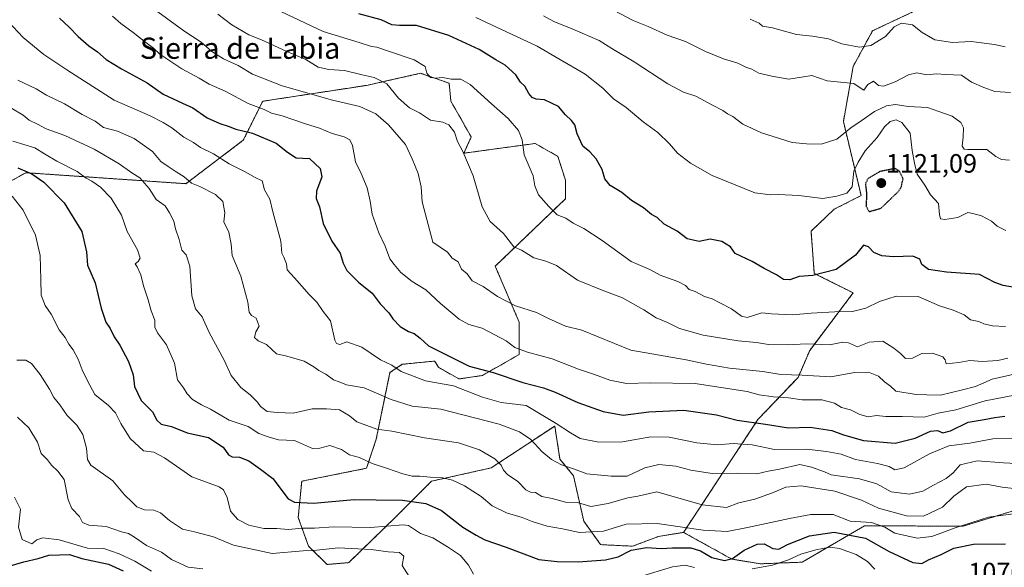
# Model space of a CAD drawing. Units: metres. Extents: x 627529 to 630974, y 4750436 to 4752814.
# Drawn here: x 629337 to 629710, y 4750626 to 4750833 of the extents above; entities that cross this region are included whole.
import ezdxf
from ezdxf.enums import TextEntityAlignment as Align

# ---------------------------------------------------------------- set-up
doc = ezdxf.new("R2010")
doc.units = ezdxf.units.M
doc.header["$MEASUREMENT"] = 0
doc.linetypes.add('TRAZOS', pattern=[0.75, 0.5, -0.25])
doc.linetypes.add('TRAZOS2', pattern=[0.375, 0.25, -0.125])
for name, color, linetype, lineweight in [('Arbolado forestal', 92, 'TRAZOS', 0), ('Arbolado forestal CxS', 92, 'Continuous', 0), ('Carátula', 7, 'Continuous', 5), ('Curva de nivel maestra', 36, 'Continuous', 30), ('Curva de nivel maestra depresión', 36, 'TRAZOS2', 30), ('Curva de nivel normal', 36, 'Continuous', 0), ('Matorral', 135, 'Continuous', 0), ('Matorral CxS', 135, 'Continuous', 0), ('Punto de cota en terreno', 7, 'Continuous', 0), ('Rótulo de punto de cota en terreno', 19, 'Continuous', 0), ('Texto cartográfico', 19, 'Continuous', 0)]:
    doc.layers.add(name, color=color, linetype=linetype, lineweight=lineweight)
doc.styles.add('Arial', font='txt', dxfattribs={"height": 0.2})

# ---------------------------------------------------------------- blocks, each defined once
blk = doc.blocks.new('*U169')
at = {"layer": 'Curva de nivel normal', "color": 36, "linetype": 'Continuous', "lineweight": 0}
blk.add_polyline3d([(629336.32, 4750682.53, 1060), (629340.66, 4750678.54, 1060), (629343.93, 4750673.05, 1060), (629345.29, 4750668.8, 1060), (629347.7, 4750666.37, 1060), (629349.23, 4750664.33, 1060), (629351.62, 4750662.05, 1060), (629354.02, 4750658.9, 1060), (629355.43, 4750651.29, 1060), (629356.83, 4750648, 1060), (629359.82, 4750644.94, 1060), (629360.94, 4750642.67, 1060), (629363.32, 4750641.7, 1060), (629369.91, 4750641.16, 1060), (629375.6, 4750639.21, 1060), (629378.36, 4750638.49, 1060), (629380.6, 4750637.18, 1060), (629385.13, 4750634.03, 1060), (629390.78, 4750631.55, 1060), (629394.54, 4750628.75, 1060), (629400.92, 4750625.86, 1060), (629406.37, 4750625.14, 1060)], dxfattribs=at)
blk = doc.blocks.new('*U172')
at = {"layer": 'Curva de nivel normal', "color": 36, "linetype": 'Continuous', "lineweight": 0}
blk.add_polyline3d([(629335.14, 4750652.28, 1055), (629337.44, 4750647.75, 1055), (629336.76, 4750641, 1055), (629338.07, 4750636.22, 1055), (629341.68, 4750634.68, 1055), (629343.61, 4750636.16, 1055), (629345.96, 4750636.9, 1055), (629352.03, 4750636.1, 1055), (629362.81, 4750633.03, 1055), (629369.02, 4750632.9, 1055), (629374.72, 4750630.82, 1055), (629380.72, 4750628.1, 1055), (629387.01, 4750624.3, 1055)], dxfattribs=at)
blk = doc.blocks.new('*U191')
at = {"layer": 'Curva de nivel normal', "color": 36, "linetype": 'Continuous', "lineweight": 0}
blk.add_polyline3d([(629332.85, 4750832.06, 1095), (629338.48, 4750826.02, 1095), (629346.22, 4750819.67, 1095), (629355, 4750813.81, 1095), (629372.91, 4750802.3, 1095), (629386.45, 4750796.46, 1095), (629391.41, 4750793.91, 1095), (629394.69, 4750791.9, 1095), (629399.27, 4750788.32, 1095), (629402.87, 4750786.33, 1095), (629405.55, 4750784.45, 1095), (629410.42, 4750782.05, 1095), (629416.37, 4750778.28, 1095), (629422.37, 4750775.21, 1095), (629426.22, 4750773.06, 1095), (629428.84, 4750771.82, 1095), (629429.7, 4750768.48, 1095), (629431.81, 4750764.88, 1095), (629432.87, 4750760.08, 1095), (629435.88, 4750749.09, 1095), (629436.33, 4750744.54, 1095), (629437.1, 4750742.97, 1095), (629438.02, 4750740.52, 1095), (629438.32, 4750738.17, 1095), (629441.05, 4750735.22, 1095), (629446.63, 4750728.95, 1095), (629449.54, 4750725.93, 1095), (629451.97, 4750722.52, 1095), (629454.68, 4750718.96, 1095), (629456.37, 4750711.62, 1095), (629456.94, 4750710.31, 1095), (629458.24, 4750709.94, 1095), (629460.91, 4750710.95, 1095), (629466.57, 4750708.93, 1095), (629473.57, 4750704.18, 1095), (629477.87, 4750702.21, 1095), (629481.42, 4750699.84, 1095), (629490.57, 4750696.29, 1095), (629501.26, 4750694.34, 1095), (629512.23, 4750690.04, 1095), (629519.3, 4750688.01, 1095), (629528.71, 4750686.92, 1095), (629540.09, 4750680.13, 1095), (629545.46, 4750676.66, 1095), (629549.13, 4750674.41, 1095), (629556.22, 4750673.06, 1095), (629565.1, 4750673.21, 1095), (629575.84, 4750675.1, 1095), (629582.76, 4750674.97, 1095), (629593.28, 4750672.81, 1095), (629601.12, 4750672, 1095), (629606.99, 4750672.54, 1095), (629614.12, 4750672, 1095), (629622.65, 4750670.28, 1095), (629634.76, 4750670.46, 1095), (629642.24, 4750669.52, 1095), (629647.9, 4750668.49, 1095), (629653.3, 4750666.57, 1095), (629661.6, 4750665.05, 1095), (629666, 4750663.82, 1095), (629668.2, 4750662.62, 1095), (629671.73, 4750663.42, 1095), (629681.2, 4750668.63, 1095), (629688.54, 4750671.7, 1095), (629696.45, 4750672.69, 1095), (629705.21, 4750674.36, 1095), (629717.82, 4750674.49, 1095)], dxfattribs=at)
blk = doc.blocks.new('*U192')
at = {"layer": 'Curva de nivel normal', "color": 36, "linetype": 'Continuous', "lineweight": 0}
blk.add_polyline3d([(629334.54, 4750786.91, 1080), (629342.93, 4750784.36, 1080), (629346.57, 4750782.04, 1080), (629351.24, 4750779.26, 1080), (629358.91, 4750775.4, 1080), (629362.24, 4750772.86, 1080), (629364.46, 4750771.71, 1080), (629367.66, 4750769.46, 1080), (629371.69, 4750765.24, 1080), (629375.62, 4750758.83, 1080), (629377.85, 4750752.73, 1080), (629381.7, 4750745.82, 1080), (629382.69, 4750742.66, 1080), (629382, 4750741.39, 1080), (629380.79, 4750740.49, 1080), (629381.63, 4750739.35, 1080), (629383.01, 4750736.34, 1080), (629384.03, 4750732.12, 1080), (629385.75, 4750726.83, 1080), (629386.84, 4750722.74, 1080), (629388.31, 4750719.21, 1080), (629388.3, 4750716.6, 1080), (629389.21, 4750714.35, 1080), (629392.66, 4750709.91, 1080), (629395.66, 4750702.95, 1080), (629396.78, 4750696.65, 1080), (629399.05, 4750693.63, 1080), (629400.44, 4750691.33, 1080), (629402.57, 4750689.17, 1080), (629405.91, 4750687.17, 1080), (629409.28, 4750685.5, 1080), (629416.41, 4750681.43, 1080), (629423.5, 4750678.99, 1080), (629427.6, 4750676.29, 1080), (629431.08, 4750675.14, 1080), (629435.01, 4750673.96, 1080), (629441.05, 4750673.71, 1080), (629447.92, 4750670.65, 1080), (629450.64, 4750670.78, 1080), (629454.47, 4750671.82, 1080), (629458.85, 4750670.36, 1080), (629461.9, 4750668.26, 1080), (629465.64, 4750667.24, 1080), (629470.45, 4750665.02, 1080), (629476.29, 4750663.1, 1080), (629482.04, 4750661.06, 1080), (629485.65, 4750660.19, 1080), (629488.5, 4750660.22, 1080), (629492.44, 4750659.79, 1080), (629497.12, 4750659.53, 1080), (629500.79, 4750658.67, 1080), (629505.35, 4750656.56, 1080), (629511.65, 4750652.54, 1080), (629515.84, 4750649.05, 1080), (629521.24, 4750646.4, 1080), (629527.24, 4750644.62, 1080), (629531.02, 4750643.03, 1080), (629536.69, 4750641.35, 1080), (629542.42, 4750640.32, 1080), (629548.92, 4750638.94, 1080), (629557.91, 4750639.41, 1080), (629566.57, 4750642.1, 1080), (629578.24, 4750642.28, 1080), (629595.7, 4750639.85, 1080), (629604.74, 4750639.34, 1080), (629612.36, 4750640.84, 1080), (629628.24, 4750644.23, 1080), (629636.4, 4750645.75, 1080), (629644.8, 4750645.67, 1080), (629651.21, 4750643.17, 1080), (629659.33, 4750642.68, 1080), (629664.3, 4750640.96, 1080), (629668.15, 4750638.7, 1080), (629676.63, 4750636.84, 1080), (629682.1, 4750637.45, 1080), (629690.96, 4750640.69, 1080), (629703.52, 4750644.68, 1080), (629712.92, 4750645.93, 1080)], dxfattribs=at)
blk = doc.blocks.new('*U193')
at = {"layer": 'Curva de nivel normal', "color": 36, "linetype": 'Continuous', "lineweight": 0}
blk.add_polyline3d([(629333.83, 4750799.45, 1085), (629338.48, 4750796.7, 1085), (629340.68, 4750794.73, 1085), (629343.92, 4750793.32, 1085), (629347.11, 4750791.5, 1085), (629354.27, 4750788.98, 1085), (629365.27, 4750783.81, 1085), (629374.72, 4750778.34, 1085), (629379.54, 4750774.89, 1085), (629382.57, 4750772.95, 1085), (629386.17, 4750768.9, 1085), (629388.74, 4750764.84, 1085), (629392.2, 4750762.35, 1085), (629393.85, 4750759.71, 1085), (629395.4, 4750756.61, 1085), (629396.09, 4750753.72, 1085), (629397.41, 4750749.72, 1085), (629398.47, 4750745.67, 1085), (629400.13, 4750743.85, 1085), (629401.44, 4750739.58, 1085), (629402.23, 4750728.44, 1085), (629403.65, 4750723.53, 1085), (629406.18, 4750720.39, 1085), (629408.85, 4750714.5, 1085), (629414.48, 4750704.03, 1085), (629417.18, 4750698.24, 1085), (629420.8, 4750693.74, 1085), (629424.26, 4750690.98, 1085), (629427.12, 4750688.16, 1085), (629428.22, 4750686.57, 1085), (629430.76, 4750684.63, 1085), (629434.56, 4750684.27, 1085), (629440.57, 4750684.09, 1085), (629447.74, 4750685.66, 1085), (629453.23, 4750685.63, 1085), (629458.07, 4750685.24, 1085), (629461.92, 4750682.97, 1085), (629464.61, 4750680.73, 1085), (629472.24, 4750677.98, 1085), (629477.91, 4750677.22, 1085), (629490.24, 4750674.71, 1085), (629503.05, 4750672.83, 1085), (629511.05, 4750670.22, 1085), (629516.83, 4750666.78, 1085), (629519.3, 4750664.42, 1085), (629520.1, 4750662.43, 1085), (629521.62, 4750660.88, 1085), (629525.6, 4750658.23, 1085), (629528.56, 4750655.05, 1085), (629530.33, 4750654.18, 1085), (629532.24, 4750654.01, 1085), (629534.57, 4750652.57, 1085), (629538.48, 4750651.79, 1085), (629543.58, 4750650.41, 1085), (629548.11, 4750650.32, 1085), (629553.2, 4750648.74, 1085), (629559.7, 4750649.92, 1085), (629567.11, 4750651.98, 1085), (629570.91, 4750652.7, 1085), (629578.07, 4750654.28, 1085), (629595.33, 4750649.33, 1085), (629604.52, 4750648.34, 1085), (629609.11, 4750650.14, 1085), (629615.16, 4750651.57, 1085), (629621.86, 4750653.89, 1085), (629626.92, 4750656.11, 1085), (629632.74, 4750656.52, 1085), (629645.42, 4750654.5, 1085), (629655.58, 4750651.17, 1085), (629661.93, 4750648.17, 1085), (629672.54, 4750645.22, 1085), (629678.98, 4750645.08, 1085), (629686.12, 4750648.49, 1085), (629690.41, 4750652.7, 1085), (629695.23, 4750656.16, 1085), (629702.69, 4750657.14, 1085), (629708.76, 4750656.1, 1085), (629716.41, 4750655.16, 1085)], dxfattribs=at)
blk = doc.blocks.new('*U194')
at = {"layer": 'Curva de nivel normal', "color": 36, "linetype": 'Continuous', "lineweight": 0}
blk.add_polyline3d([(629336.1, 4750704.02, 1065), (629339.48, 4750704.02, 1065), (629341.57, 4750702.78, 1065), (629344.84, 4750698.59, 1065), (629348.41, 4750693.12, 1065), (629350.08, 4750690, 1065), (629352.27, 4750687.14, 1065), (629355.11, 4750683.16, 1065), (629358.74, 4750679.47, 1065), (629361.06, 4750676.02, 1065), (629362.36, 4750670.76, 1065), (629362.84, 4750666.48, 1065), (629364.08, 4750664.34, 1065), (629372.38, 4750658.4, 1065), (629376.77, 4750653.12, 1065), (629379.65, 4750650.45, 1065), (629381.47, 4750648.58, 1065), (629384.39, 4750647.46, 1065), (629387.91, 4750647.33, 1065), (629390.43, 4750646.4, 1065), (629393.82, 4750643.42, 1065), (629398.72, 4750640.13, 1065), (629403.21, 4750639.23, 1065), (629410.43, 4750637.25, 1065), (629417.98, 4750634.14, 1065), (629432.69, 4750630.98, 1065), (629444.38, 4750631.98, 1065), (629448.28, 4750632.16, 1065), (629451.99, 4750632.54, 1065), (629457.62, 4750633.18, 1065), (629470.08, 4750632.52, 1065), (629476.45, 4750631.56, 1065), (629480.86, 4750631.42, 1065), (629482.42, 4750629.99, 1065), (629481.83, 4750626.42, 1065), (629484.51, 4750622.26, 1065)], dxfattribs=at)
blk = doc.blocks.new('*U200')
at = {"layer": 'Curva de nivel normal', "color": 36, "linetype": 'Continuous', "lineweight": 0}
blk.add_polyline3d([(629372.25, 4750834.13, 1105), (629375.43, 4750831.3, 1105), (629380.1, 4750827.98, 1105), (629384.88, 4750824.09, 1105), (629387.78, 4750821.99, 1105), (629390.18, 4750819.72, 1105), (629398.42, 4750814.16, 1105), (629404.98, 4750810.65, 1105), (629408.82, 4750808.37, 1105), (629414.9, 4750805.74, 1105), (629423.58, 4750801.05, 1105), (629429.57, 4750798.8, 1105), (629432.35, 4750797.49, 1105), (629436.38, 4750796.4, 1105), (629445.22, 4750793.36, 1105), (629450.48, 4750791.74, 1105), (629455.33, 4750789.8, 1105), (629459.82, 4750788.49, 1105), (629462.04, 4750787.3, 1105), (629462.98, 4750785.19, 1105), (629464.16, 4750779.06, 1105), (629466.28, 4750774.68, 1105), (629468.51, 4750769.19, 1105), (629469.66, 4750764.2, 1105), (629470.4, 4750759.28, 1105), (629472.94, 4750752.15, 1105), (629475.34, 4750747.21, 1105), (629477.11, 4750742.32, 1105), (629478.72, 4750740.26, 1105), (629481.34, 4750737.22, 1105), (629485.63, 4750733.84, 1105), (629490.75, 4750730.62, 1105), (629496.36, 4750725.51, 1105), (629503.37, 4750719.55, 1105), (629506.97, 4750717.55, 1105), (629512.07, 4750716.13, 1105), (629521.08, 4750711.32, 1105), (629524.42, 4750708.88, 1105), (629529.24, 4750707.04, 1105), (629538.49, 4750704.53, 1105), (629548.56, 4750700.62, 1105), (629554.49, 4750698.68, 1105), (629560.31, 4750696.53, 1105), (629566.71, 4750695.23, 1105), (629575.59, 4750695.47, 1105), (629592.64, 4750695.22, 1105), (629606.46, 4750693.16, 1105), (629612.29, 4750692.2, 1105), (629616.77, 4750690.91, 1105), (629622.29, 4750690.16, 1105), (629627.91, 4750689.89, 1105), (629633.07, 4750689.07, 1105), (629640.48, 4750689.06, 1105), (629645.26, 4750687.81, 1105), (629648.01, 4750686.22, 1105), (629651.43, 4750685.31, 1105), (629654.92, 4750683.47, 1105), (629658.05, 4750682.59, 1105), (629661.22, 4750683.1, 1105), (629664.73, 4750682.72, 1105), (629670.9, 4750682.76, 1105), (629679.23, 4750682.48, 1105), (629684.55, 4750684.01, 1105), (629691.23, 4750685.32, 1105), (629702.31, 4750688.68, 1105), (629713.34, 4750690.85, 1105)], dxfattribs=at)
blk = doc.blocks.new('*U205')
at = {"layer": 'Curva de nivel normal', "color": 36, "linetype": 'Continuous', "lineweight": 0}
blk.add_polyline3d([(629710.91, 4750704.78, 1115), (629707.07, 4750703.94, 1115), (629701.33, 4750703.53, 1115), (629696.47, 4750703.96, 1115), (629692.31, 4750703.13, 1115), (629687.55, 4750702.7, 1115), (629687.19, 4750704.19, 1115), (629686.26, 4750705.34, 1115), (629682.36, 4750706.69, 1115), (629678.3, 4750706.6, 1115), (629674.76, 4750704.85, 1115), (629672.2, 4750704.68, 1115), (629670.32, 4750706.53, 1115), (629667.7, 4750708.58, 1115), (629663.62, 4750711.28, 1115), (629658.46, 4750710.81, 1115), (629654.04, 4750709.14, 1115), (629650.66, 4750710.63, 1115), (629648.44, 4750710.9, 1115), (629643.39, 4750709.82, 1115), (629634.87, 4750710.22, 1115), (629627.37, 4750709.91, 1115), (629620.37, 4750710, 1115), (629615.88, 4750710.75, 1115), (629608.89, 4750711.35, 1115), (629595.59, 4750713.49, 1115), (629586.67, 4750716.05, 1115), (629582.13, 4750718.34, 1115), (629577.83, 4750720.04, 1115), (629573.19, 4750723.06, 1115), (629565.12, 4750727.66, 1115), (629558.02, 4750730.23, 1115), (629548.15, 4750734.36, 1115), (629540.12, 4750739.87, 1115), (629536.18, 4750741.54, 1115), (629531.66, 4750742.77, 1115), (629526.88, 4750745.61, 1115), (629523.98, 4750746.87, 1115), (629520.17, 4750751.99, 1115), (629515.05, 4750756.51, 1115), (629512.04, 4750762.06, 1115), (629508.69, 4750773.72, 1115), (629504.74, 4750782.95, 1115), (629502.74, 4750786.74, 1115), (629501.6, 4750790.28, 1115), (629499.48, 4750793.08, 1115), (629497.24, 4750794.05, 1115), (629492.53, 4750794.73, 1115), (629488.32, 4750797.52, 1115), (629484.59, 4750799.4, 1115), (629480.43, 4750803.11, 1115), (629476.06, 4750808.49, 1115), (629471.25, 4750810.94, 1115), (629466.66, 4750811.86, 1115), (629460.02, 4750813.57, 1115), (629454.08, 4750813.96, 1115), (629450.09, 4750814.83, 1115), (629445.4, 4750817.77, 1115), (629438.24, 4750820.7, 1115), (629428.57, 4750825.12, 1115), (629423.78, 4750827.08, 1115), (629417.41, 4750830.84, 1115), (629412.08, 4750834.83, 1115)], dxfattribs=at)
blk = doc.blocks.new('*U209')
at = {"layer": 'Curva de nivel normal', "color": 36, "linetype": 'Continuous', "lineweight": 0}
for points in [[(629334.31, 4750766.02, 1070), (629338.52, 4750760.75, 1070), (629343.1, 4750751.36, 1070), (629344.91, 4750743.63, 1070), (629345.2, 4750734.51, 1070), (629345.21, 4750728.63, 1070), (629346.78, 4750724.78, 1070), (629349.1, 4750721.45, 1070), (629352.08, 4750715.52, 1070), (629354.4, 4750712.61, 1070), (629355.74, 4750710.12, 1070), (629357.33, 4750708.02, 1070), (629359.28, 4750704.45, 1070), (629360.75, 4750700.45, 1070), (629362.78, 4750696.2, 1070), (629365.56, 4750691.12, 1070), (629370.76, 4750686.87, 1070), (629373.42, 4750684.12, 1070), (629375.34, 4750680.12, 1070), (629378.97, 4750674.5, 1070), (629383.98, 4750669.84, 1070), (629387.91, 4750669.24, 1070), (629391.91, 4750667.09, 1070), (629402.26, 4750660, 1070), (629412.56, 4750656.22, 1070), (629414.29, 4750655.07, 1070), (629415.66, 4750652.13, 1070), (629416.88, 4750647, 1070), (629419.68, 4750643.85, 1070), (629423.83, 4750641.71, 1070), (629429.51, 4750640.38, 1070), (629434.37, 4750640.47, 1070), (629438.68, 4750640.12, 1070), (629444.15, 4750640.56, 1070), (629448.63, 4750640.62, 1070), (629455.87, 4750641.1, 1070), (629469.77, 4750640.85, 1070), (629482.16, 4750641.81, 1070), (629484.19, 4750641.56, 1070), (629486.04, 4750640.28, 1070), (629488.7, 4750638.57, 1070), (629493.39, 4750636.94, 1070), (629498.94, 4750633.49, 1070), (629503.85, 4750630.27, 1070), (629506.9, 4750626.52, 1070), (629508.8, 4750623.2, 1070)], [(629571.57, 4750622.12, 1070), (629584.03, 4750625.9, 1070), (629588.86, 4750626.57, 1070), (629592.31, 4750625.65, 1070)], [(629614.24, 4750625.15, 1070), (629621.91, 4750626.6, 1070), (629627.91, 4750628.55, 1070), (629632.58, 4750630.7, 1070), (629638.27, 4750632.39, 1070), (629643.58, 4750633.36, 1070), (629647.24, 4750632.9, 1070), (629653.52, 4750630.55, 1070), (629657.78, 4750628, 1070), (629660.57, 4750625.07, 1070)]]:
    blk.add_polyline3d(points, dxfattribs=at)
blk = doc.blocks.new('*U211')
at = {"layer": 'Curva de nivel normal', "color": 36, "linetype": 'Continuous', "lineweight": 0}
blk.add_polyline3d([(629711.87, 4750805.24, 1140), (629705.93, 4750805.6, 1140), (629701.76, 4750807.14, 1140), (629697.13, 4750809.14, 1140), (629693.3, 4750811.76, 1140), (629687.24, 4750812.08, 1140), (629683.91, 4750812.34, 1140), (629680.24, 4750811.92, 1140), (629676.52, 4750812.69, 1140), (629673.36, 4750811.98, 1140), (629668.32, 4750809.32, 1140), (629663.79, 4750807.61, 1140), (629662.02, 4750807.93, 1140), (629660.08, 4750809.54, 1140), (629657.94, 4750808.27, 1140), (629656.36, 4750806.16, 1140), (629655.41, 4750806.72, 1140), (629652.57, 4750808.6, 1140), (629642.5, 4750809.71, 1140), (629636.7, 4750811.7, 1140), (629633.57, 4750811.18, 1140), (629628.11, 4750810.31, 1140), (629621.68, 4750811.44, 1140), (629616.67, 4750812.55, 1140), (629614.08, 4750814.03, 1140), (629611.76, 4750814.77, 1140), (629608.74, 4750816.33, 1140), (629603.35, 4750817.96, 1140), (629596.57, 4750820.75, 1140), (629589.02, 4750824.47, 1140), (629582.03, 4750826.94, 1140), (629574.82, 4750830.15, 1140), (629569.17, 4750832.42, 1140), (629561.77, 4750836.31, 1140)], dxfattribs=at)
blk = doc.blocks.new('*U216')
at = {"layer": 'Curva de nivel normal', "color": 36, "linetype": 'Continuous', "lineweight": 0}
blk.add_polyline3d([(629336.4, 4750809.93, 1090), (629343.32, 4750806.58, 1090), (629347.23, 4750804.26, 1090), (629354.05, 4750801.02, 1090), (629360.8, 4750796.94, 1090), (629365.71, 4750794.35, 1090), (629368.91, 4750791.98, 1090), (629374.2, 4750790.59, 1090), (629380.47, 4750787.89, 1090), (629387.39, 4750782.97, 1090), (629390.58, 4750779.12, 1090), (629393.34, 4750777.32, 1090), (629396.28, 4750775.24, 1090), (629399.35, 4750773.34, 1090), (629402.15, 4750771.02, 1090), (629405.24, 4750769.74, 1090), (629411.17, 4750766.72, 1090), (629414.04, 4750764, 1090), (629414.78, 4750759.76, 1090), (629414.42, 4750756.32, 1090), (629416.2, 4750752.5, 1090), (629417.13, 4750747.94, 1090), (629417.52, 4750743.64, 1090), (629420.82, 4750735.78, 1090), (629423.38, 4750726.03, 1090), (629423.9, 4750722.17, 1090), (629424.85, 4750721, 1090), (629426.57, 4750719.88, 1090), (629427.72, 4750716.96, 1090), (629426.48, 4750714.81, 1090), (629425.92, 4750712.68, 1090), (629427.4, 4750711.39, 1090), (629430.54, 4750709.94, 1090), (629434.28, 4750706.49, 1090), (629438.22, 4750705.62, 1090), (629444.69, 4750703.71, 1090), (629448.4, 4750701.56, 1090), (629450.25, 4750700.13, 1090), (629452.89, 4750698.76, 1090), (629455.78, 4750696.66, 1090), (629458, 4750695.87, 1090), (629460.81, 4750694.68, 1090), (629467.47, 4750693.6, 1090), (629477.6, 4750689.16, 1090), (629485.57, 4750686.7, 1090), (629496.38, 4750685.59, 1090), (629518.5, 4750679.88, 1090), (629526.2, 4750676.97, 1090), (629530.41, 4750674.03, 1090), (629534.63, 4750669.5, 1090), (629538.27, 4750666.47, 1090), (629542.09, 4750664.54, 1090), (629546.63, 4750662.95, 1090), (629551.66, 4750661.06, 1090), (629560.79, 4750660.16, 1090), (629566.88, 4750660.16, 1090), (629573.57, 4750663.38, 1090), (629578.84, 4750664.58, 1090), (629585.33, 4750663.94, 1090), (629590.97, 4750662.52, 1090), (629599.06, 4750661.27, 1090), (629608.8, 4750661.34, 1090), (629615.94, 4750661.14, 1090), (629620.28, 4750662.13, 1090), (629624.52, 4750662.88, 1090), (629632.24, 4750664.59, 1090), (629636.63, 4750663.68, 1090), (629641.52, 4750661.87, 1090), (629644.07, 4750660.78, 1090), (629654.77, 4750659.26, 1090), (629661.37, 4750657.28, 1090), (629666.77, 4750654.24, 1090), (629673.7, 4750653.41, 1090), (629678.75, 4750654.61, 1090), (629682.7, 4750656.86, 1090), (629687.57, 4750659.39, 1090), (629690.24, 4750661.51, 1090), (629692.91, 4750664.45, 1090), (629699.24, 4750666.04, 1090), (629709.24, 4750665.31, 1090), (629716.34, 4750664.86, 1090)], dxfattribs=at)
blk = doc.blocks.new('*U222')
at = {"layer": 'Curva de nivel maestra', "color": 36, "linetype": 'Continuous', "lineweight": 30}
blk.add_polyline3d([(629329.5, 4750625.13, 1050), (629338.73, 4750627.79, 1050), (629344.2, 4750629.16, 1050), (629348.23, 4750630.42, 1050), (629352.19, 4750630.54, 1050), (629356, 4750630.55, 1050), (629360.65, 4750629.06, 1050), (629370.68, 4750626.96, 1050), (629376.24, 4750624.41, 1050)], dxfattribs=at)
blk = doc.blocks.new('*U223')
at = {"layer": 'Curva de nivel maestra', "color": 36, "linetype": 'Continuous', "lineweight": 30}
blk.add_polyline3d([(629336.47, 4750776.74, 1075), (629341.68, 4750774.47, 1075), (629346.29, 4750771.4, 1075), (629354, 4750763.58, 1075), (629360.62, 4750752.73, 1075), (629362.37, 4750745, 1075), (629362.82, 4750739.96, 1075), (629365.73, 4750733.32, 1075), (629367.93, 4750723.67, 1075), (629369.72, 4750718.43, 1075), (629371.43, 4750716.03, 1075), (629372.92, 4750712.84, 1075), (629375, 4750709.77, 1075), (629378.36, 4750703.56, 1075), (629380.02, 4750698.54, 1075), (629380.6, 4750694.1, 1075), (629383.04, 4750688.79, 1075), (629387.38, 4750684.59, 1075), (629389.01, 4750681.43, 1075), (629390.68, 4750679.89, 1075), (629394.52, 4750679.05, 1075), (629400.53, 4750676.6, 1075), (629408.62, 4750674.83, 1075), (629414.1, 4750671.22, 1075), (629416.15, 4750668.34, 1075), (629417.53, 4750667.51, 1075), (629420.3, 4750667.35, 1075), (629423.84, 4750665.97, 1075), (629428.21, 4750662.85, 1075), (629432.85, 4750659.31, 1075), (629438.64, 4750651.7, 1075), (629441.1, 4750650.34, 1075), (629448.24, 4750649.99, 1075), (629463.69, 4750651.4, 1075), (629472.03, 4750651.33, 1075), (629481.93, 4750651.17, 1075), (629490.78, 4750649.93, 1075), (629496.65, 4750647.26, 1075), (629504.75, 4750640.95, 1075), (629509.77, 4750637.88, 1075), (629513.03, 4750636.13, 1075), (629521.13, 4750633.34, 1075), (629533.54, 4750628.75, 1075), (629540.41, 4750627.96, 1075), (629548.33, 4750627.87, 1075), (629558.75, 4750628.63, 1075), (629563.52, 4750629.77, 1075), (629568.38, 4750632.27, 1075), (629574.24, 4750633.26, 1075), (629579.7, 4750632.89, 1075), (629584.09, 4750633.14, 1075), (629591.04, 4750633.13, 1075), (629594.69, 4750632.02, 1075), (629598.96, 4750629.45, 1075), (629603.67, 4750628.35, 1075), (629606.72, 4750629.07, 1075), (629611.17, 4750632.19, 1075), (629616.01, 4750634.54, 1075), (629618.66, 4750634.68, 1075), (629621.94, 4750632.91, 1075), (629624.25, 4750632.61, 1075), (629627.57, 4750634.33, 1075), (629635.91, 4750637.72, 1075), (629645.24, 4750639.05, 1075), (629657.09, 4750636.81, 1075), (629666.02, 4750631.72, 1075), (629674.92, 4750627.55, 1075), (629678.31, 4750627.16, 1075), (629680.93, 4750628.54, 1075), (629685.62, 4750630.57, 1075), (629690.5, 4750632.99, 1075), (629697.91, 4750634.55, 1075), (629710.04, 4750634.64, 1075)], dxfattribs=at)
blk = doc.blocks.new('*U226')
at = {"layer": 'Curva de nivel maestra', "color": 36, "linetype": 'Continuous', "lineweight": 30}
blk.add_polyline3d([(629714.18, 4750731.39, 1125), (629709.1, 4750732.32, 1125), (629706.02, 4750733.4, 1125), (629700.17, 4750736.45, 1125), (629687.74, 4750737.38, 1125), (629680.88, 4750738.3, 1125), (629678.4, 4750740.28, 1125), (629677.64, 4750742.29, 1125), (629674.92, 4750743.32, 1125), (629667.67, 4750743.08, 1125), (629663.26, 4750743.52, 1125), (629660.21, 4750744.72, 1125), (629658.2, 4750746.86, 1125), (629656.27, 4750747.53, 1125), (629653.25, 4750743.81, 1125), (629645.91, 4750738.4, 1125), (629637.17, 4750736.06, 1125), (629631.95, 4750735.63, 1125), (629628.46, 4750734.42, 1125), (629626.02, 4750734.5, 1125), (629623.33, 4750736.26, 1125), (629618.67, 4750738.74, 1125), (629614.17, 4750741.42, 1125), (629607.8, 4750744.34, 1125), (629605.98, 4750746.85, 1125), (629602.65, 4750748.86, 1125), (629598.32, 4750749.86, 1125), (629594.09, 4750748.97, 1125), (629589.65, 4750749.94, 1125), (629585.76, 4750752.77, 1125), (629580.92, 4750755.42, 1125), (629578.31, 4750758.04, 1125), (629576.12, 4750759.19, 1125), (629573.02, 4750761.61, 1125), (629568.57, 4750764.44, 1125), (629564.94, 4750767.48, 1125), (629560.52, 4750770.06, 1125), (629558.43, 4750772.64, 1125), (629557.39, 4750776.12, 1125), (629555.16, 4750780.13, 1125), (629552.73, 4750782.8, 1125), (629550.13, 4750785, 1125), (629548.03, 4750789.58, 1125), (629547.1, 4750793, 1125), (629545.9, 4750794.71, 1125), (629543.53, 4750796.75, 1125), (629540.95, 4750799.99, 1125), (629535.62, 4750802.49, 1125), (629532.48, 4750802.67, 1125), (629531.01, 4750803.31, 1125), (629529.67, 4750804.88, 1125), (629528.18, 4750807.65, 1125), (629526.59, 4750809.09, 1125), (629524.8, 4750811.97, 1125), (629520.79, 4750815.58, 1125), (629517.21, 4750817.64, 1125), (629510.91, 4750821.51, 1125), (629499.45, 4750826.78, 1125), (629487.24, 4750830.62, 1125), (629480.78, 4750830.54, 1125), (629477.85, 4750830.78, 1125), (629473.89, 4750832.75, 1125), (629465.45, 4750834.98, 1125)], dxfattribs=at)
blk = doc.blocks.new('*U229')
at = {"layer": 'Curva de nivel maestra', "color": 36, "linetype": 'Continuous', "lineweight": 30}
blk.add_polyline3d([(629352.18, 4750833.37, 1100), (629355.91, 4750829.91, 1100), (629359.22, 4750826.4, 1100), (629363.3, 4750822.86, 1100), (629366.64, 4750820.63, 1100), (629369.86, 4750817.74, 1100), (629375.61, 4750814.16, 1100), (629385.38, 4750808.92, 1100), (629391.38, 4750804.59, 1100), (629398.68, 4750801.16, 1100), (629402.65, 4750799.4, 1100), (629408.04, 4750795.73, 1100), (629412.79, 4750793.5, 1100), (629416.04, 4750792.56, 1100), (629418.91, 4750791.43, 1100), (629425.14, 4750789.84, 1100), (629434.19, 4750786.07, 1100), (629438.43, 4750782.64, 1100), (629441.71, 4750780.55, 1100), (629446.81, 4750780.3, 1100), (629450.82, 4750776.53, 1100), (629451.44, 4750773.32, 1100), (629449.46, 4750768.01, 1100), (629449.32, 4750765.2, 1100), (629450.51, 4750762.05, 1100), (629451.98, 4750755.7, 1100), (629455.19, 4750749, 1100), (629458.39, 4750744.45, 1100), (629459.45, 4750740.78, 1100), (629460.91, 4750737.91, 1100), (629465.32, 4750733.52, 1100), (629470.46, 4750729.34, 1100), (629473.54, 4750725.42, 1100), (629476.76, 4750721.97, 1100), (629478.29, 4750719.72, 1100), (629480.99, 4750716.76, 1100), (629484.15, 4750714.92, 1100), (629486.37, 4750714.15, 1100), (629488.58, 4750712.39, 1100), (629491.77, 4750709.54, 1100), (629507.15, 4750701.78, 1100), (629516.23, 4750699.38, 1100), (629527.49, 4750695.58, 1100), (629535.23, 4750693.65, 1100), (629539.7, 4750691.94, 1100), (629548.24, 4750688.12, 1100), (629557.8, 4750684.64, 1100), (629565.35, 4750683.23, 1100), (629575.15, 4750684.58, 1100), (629588.29, 4750685.19, 1100), (629600.72, 4750683.39, 1100), (629608.49, 4750681.44, 1100), (629619.28, 4750679.91, 1100), (629627.95, 4750678.43, 1100), (629636.16, 4750678.7, 1100), (629644.37, 4750677.45, 1100), (629648.72, 4750675.82, 1100), (629656.32, 4750673.69, 1100), (629668.26, 4750672.63, 1100), (629675.89, 4750674.64, 1100), (629681.59, 4750677.17, 1100), (629684.24, 4750677.44, 1100), (629686.24, 4750676.66, 1100), (629689.24, 4750677.39, 1100), (629695.91, 4750680.65, 1100), (629701.91, 4750681.6, 1100), (629706.02, 4750682.45, 1100), (629709.8, 4750682.94, 1100)], dxfattribs=at)
blk = doc.blocks.new('5PATER')
at = {"layer": 'Carátula', "linetype": 'Continuous', "lineweight": 5}
h = blk.add_hatch(color=250, dxfattribs=at)
edge = h.paths.add_edge_path()
edge.add_ellipse((0, 0.01), major_axis=(-1.33, -1.34), ratio=0.999422, start_angle=0, end_angle=360)

msp = doc.modelspace()

# ---------------------------------------------------------------- linework, layer by layer
at = {"layer": 'Arbolado forestal', "color": 92, "linetype": 'TRAZOS', "lineweight": 0}
for points in [[(629678.14, 4750837.2, 1146.83), (629659.74, 4750828.6, 1146.11), (629652.38, 4750815.1, 1141.85), (629648.7, 4750794.23, 1136.18), (629655.37, 4750766.28, 1126.43), (629645.23, 4750761.15, 1128.42), (629636.44, 4750752.83, 1127.67), (629637.67, 4750736.87, 1125.35), (629652.39, 4750729.51, 1121.73), (629635.94, 4750707.75, 1113.7), (629631.54, 4750697.57, 1109.07), (629616.37, 4750681.62, 1100.24), (629588.22, 4750638.98, 1078.82)], [(629312.53, 4750760.2, 1062.9), (629339.53, 4750774.93, 1074.71), (629400.02, 4750770.78, 1089.08), (629421.73, 4750787.21, 1098.36), (629429.09, 4750801.94, 1106.05), (629468.45, 4750807.95, 1113.41), (629475.27, 4750809.47, 1114.79), (629488.75, 4750812.49, 1119.31), (629499.57, 4750808.73, 1118.89), (629500.25, 4750801.94, 1117.4), (629507.92, 4750788.44, 1116.24), (629505.16, 4750782.3, 1114.96), (629532.15, 4750785.98, 1121.39), (629540.74, 4750781.07, 1122.51), (629543.56, 4750772.1, 1122.99), (629543.59, 4750765.11, 1121.42), (629517.03, 4750739.58, 1111.68), (629526.02, 4750718.46, 1107.69), (629526.02, 4750706.18, 1104.17), (629512.13, 4750698.27, 1098.56), (629503.24, 4750696.96, 1096.53), (629495.6, 4750701.37, 1097.77), (629494.18, 4750703.62, 1098.54), (629494.12, 4750703.73, 1098.56), (629481.85, 4750702.5, 1096.01), (629477.19, 4750699.38, 1093.54), (629472.03, 4750674.26, 1083.13), (629468.35, 4750663.21, 1079.06), (629443.81, 4750658.31, 1076.84), (629442.5, 4750644.59, 1072.35), (629446.36, 4750633.81, 1065.47), (629453.38, 4750626.85, 1062.66), (629461.63, 4750627.53, 1062.56), (629479.39, 4750644.8, 1071.33), (629492.89, 4750658.3, 1079.07), (629515.46, 4750663.35, 1083.72), (629539.51, 4750679.17, 1094.18), (629541.49, 4750666.65, 1090.35), (629546.6, 4750660.33, 1088.82), (629550.49, 4750643.19, 1082.48), (629556.88, 4750634.33, 1077.71), (629568.96, 4750633.75, 1075.38), (629578.77, 4750637.43, 1077.37), (629588.22, 4750638.98, 1078.82)], [(629588.22, 4750638.98, 1078.82), (629606.45, 4750628.89, 1074.59), (629617.2, 4750627.09, 1070.64), (629633.13, 4750627.71, 1068.05), (629656.63, 4750641.43, 1078.57), (629694.04, 4750641.34, 1079.42), (629734, 4750653.59, 1086.92), (629754.3, 4750659.41, 1091.94), (629766.35, 4750662.64, 1094.87), (629790.51, 4750657.67, 1100.87), (629819.06, 4750666.7, 1109.08), (629841.24, 4750676.97, 1114.61), (629865.92, 4750696.77, 1122.26), (629894.43, 4750712.79, 1133.13), (629904.57, 4750718.55, 1136.93), (629923.11, 4750721.51, 1115.41)]]:
    msp.add_polyline3d(points, dxfattribs=at)
at = {"layer": 'Arbolado forestal CxS', "color": 92, "linetype": 'Continuous', "lineweight": 0}
for points in [[(629734, 4750653.59, 1086.92), (629694.04, 4750641.33, 1079.42), (629656.63, 4750641.43, 1078.57), (629633.13, 4750627.71, 1068.05), (629617.2, 4750627.09, 1070.64), (629606.45, 4750628.88, 1074.59), (629588.22, 4750638.98, 1078.82), (629616.37, 4750681.62, 1100.24), (629631.54, 4750697.57, 1109.07), (629635.94, 4750707.75, 1113.7), (629652.39, 4750729.51, 1121.73), (629637.67, 4750736.87, 1125.35), (629636.44, 4750752.83, 1127.67), (629645.23, 4750761.15, 1128.42), (629655.37, 4750766.28, 1126.43), (629648.7, 4750794.23, 1136.18), (629652.38, 4750815.1, 1141.85), (629659.74, 4750828.6, 1146.11), (629678.14, 4750837.2, 1146.83)], [(629312.53, 4750760.2, 1062.9), (629339.53, 4750774.93, 1074.71), (629400.02, 4750770.78, 1089.08), (629421.73, 4750787.21, 1098.36), (629429.09, 4750801.94, 1106.05), (629468.45, 4750807.95, 1113.41), (629475.27, 4750809.47, 1114.79), (629488.75, 4750812.49, 1119.31), (629499.57, 4750808.73, 1118.89), (629500.25, 4750801.94, 1117.4), (629507.92, 4750788.44, 1116.24), (629505.16, 4750782.3, 1114.96), (629532.15, 4750785.98, 1121.39), (629540.74, 4750781.07, 1122.51), (629543.56, 4750772.1, 1122.99), (629543.59, 4750765.11, 1121.42), (629517.03, 4750739.58, 1111.68), (629526.02, 4750718.46, 1107.69), (629526.02, 4750706.18, 1104.17), (629512.13, 4750698.27, 1098.56), (629503.24, 4750696.96, 1096.53), (629495.6, 4750701.37, 1097.77), (629494.18, 4750703.62, 1098.54), (629494.12, 4750703.73, 1098.56), (629481.85, 4750702.5, 1096.01), (629477.19, 4750699.38, 1093.54), (629472.03, 4750674.26, 1083.13), (629468.35, 4750663.21, 1079.06), (629443.81, 4750658.3, 1076.84), (629442.5, 4750644.59, 1072.35), (629446.36, 4750633.81, 1065.47), (629453.38, 4750626.85, 1062.66), (629461.63, 4750627.53, 1062.56), (629479.39, 4750644.8, 1071.33), (629492.89, 4750658.3, 1079.07), (629515.46, 4750663.35, 1083.72), (629539.51, 4750679.17, 1094.18), (629541.49, 4750666.65, 1090.35), (629546.6, 4750660.33, 1088.82), (629550.49, 4750643.19, 1082.48), (629556.88, 4750634.33, 1077.71), (629568.96, 4750633.75, 1075.38), (629578.77, 4750637.43, 1077.37), (629588.22, 4750638.98, 1078.82), (629588.22, 4750638.98, 1078.82), (629606.45, 4750628.88, 1074.59), (629617.2, 4750627.09, 1070.64), (629633.13, 4750627.71, 1068.05), (629656.63, 4750641.43, 1078.57), (629694.04, 4750641.33, 1079.42), (629734, 4750653.59, 1086.92)]]:
    msp.add_polyline3d(points, dxfattribs=at)
at = {"layer": 'Curva de nivel maestra depresión', "color": 36, "linetype": 'TRAZOS2', "lineweight": 30}
msp.add_polyline3d([(629658.4, 4750760.22, 1125), (629662.88, 4750761.48, 1125), (629669.38, 4750767.73, 1125), (629670.62, 4750769.58, 1125), (629671.25, 4750772.63, 1125), (629669.87, 4750775.53, 1125), (629668.24, 4750776.5, 1125), (629662.48, 4750775.37, 1125), (629657.99, 4750772.74, 1125), (629657.02, 4750770.73, 1125), (629657.42, 4750767.3, 1125), (629657.31, 4750762.19, 1125), (629658.4, 4750760.22, 1125)], dxfattribs=at)
at = {"layer": 'Curva de nivel normal', "color": 36, "linetype": 'Continuous', "lineweight": 0}
for points in [[(629713.24, 4750698.75, 1110), (629704.91, 4750696.84, 1110), (629698.71, 4750694.08, 1110), (629693.77, 4750692.8, 1110), (629685.37, 4750690.88, 1110), (629680.24, 4750690.93, 1110), (629676.17, 4750691.14, 1110), (629668.56, 4750692.37, 1110), (629666.45, 4750694.22, 1110), (629664.29, 4750695.84, 1110), (629661.91, 4750697.98, 1110), (629658.16, 4750699.56, 1110), (629652.92, 4750699.44, 1110), (629643.88, 4750697.73, 1110), (629633.12, 4750698.4, 1110), (629624.96, 4750698.7, 1110), (629618.24, 4750699.77, 1110), (629605.58, 4750701.1, 1110), (629596.88, 4750702.53, 1110), (629589.22, 4750704.14, 1110), (629568.24, 4750707.82, 1110), (629549.77, 4750715.35, 1110), (629543.57, 4750716.97, 1110), (629537.16, 4750719.78, 1110), (629532.56, 4750722.06, 1110), (629524.66, 4750724.62, 1110), (629517.89, 4750728.12, 1110), (629512.4, 4750731.95, 1110), (629508.22, 4750734.1, 1110), (629506.44, 4750736.66, 1110), (629504.3, 4750738.51, 1110), (629503, 4750741.21, 1110), (629500.74, 4750742.62, 1110), (629498.95, 4750744.83, 1110), (629493.4, 4750748.61, 1110), (629489.36, 4750763.9, 1110), (629489.04, 4750769.6, 1110), (629487.87, 4750774.64, 1110), (629485.62, 4750780.17, 1110), (629483.04, 4750785.62, 1110), (629476.69, 4750793.07, 1110), (629471.84, 4750797.17, 1110), (629465.85, 4750800, 1110), (629455.52, 4750802.36, 1110), (629436.41, 4750807.78, 1110), (629425.17, 4750812.23, 1110), (629419.82, 4750815.45, 1110), (629414.18, 4750817.98, 1110), (629409.87, 4750820.69, 1110), (629405.78, 4750824.26, 1110), (629399.23, 4750828.54, 1110), (629389.43, 4750835.7, 1110)], [(629709.96, 4750716.77, 1120), (629705.12, 4750717, 1120), (629701.84, 4750717.78, 1120), (629699.85, 4750718.66, 1120), (629696.8, 4750719.27, 1120), (629694.3, 4750721.16, 1120), (629690.15, 4750722.92, 1120), (629685.07, 4750724.61, 1120), (629676.94, 4750728.15, 1120), (629668.68, 4750728.24, 1120), (629662.38, 4750726.29, 1120), (629657.23, 4750723.73, 1120), (629652.07, 4750722.4, 1120), (629645.47, 4750722.31, 1120), (629636.51, 4750721.79, 1120), (629629.47, 4750721.14, 1120), (629621.54, 4750721.53, 1120), (629617.79, 4750722.01, 1120), (629612.24, 4750720.14, 1120), (629610.09, 4750720.72, 1120), (629606.39, 4750723.42, 1120), (629601.96, 4750725.79, 1120), (629599.11, 4750727.2, 1120), (629596.09, 4750728.17, 1120), (629592.66, 4750730.06, 1120), (629590.39, 4750730.72, 1120), (629588.94, 4750732.27, 1120), (629586.08, 4750733.8, 1120), (629579.42, 4750736.2, 1120), (629575.45, 4750738.3, 1120), (629568.41, 4750741.3, 1120), (629557.45, 4750749.35, 1120), (629550.57, 4750753.89, 1120), (629546.52, 4750755.89, 1120), (629543.67, 4750757.78, 1120), (629540.43, 4750759.05, 1120), (629537.3, 4750762.2, 1120), (629533.34, 4750766.56, 1120), (629532.04, 4750769.92, 1120), (629531.29, 4750773.72, 1120), (629527.92, 4750781.66, 1120), (629527.2, 4750787.29, 1120), (629525.82, 4750790.86, 1120), (629521.92, 4750795.43, 1120), (629515.57, 4750800.98, 1120), (629507.58, 4750808.21, 1120), (629503.95, 4750810.27, 1120), (629500.4, 4750810.24, 1120), (629497.17, 4750810.95, 1120), (629494.42, 4750810.61, 1120), (629492.46, 4750810.89, 1120), (629491.17, 4750812.6, 1120), (629490.51, 4750815.06, 1120), (629486.36, 4750817.57, 1120), (629476.24, 4750820.98, 1120), (629472.22, 4750822.41, 1120), (629470.18, 4750822.6, 1120), (629465.54, 4750824.13, 1120), (629451.93, 4750828.32, 1120), (629433.72, 4750836.93, 1120)], [(629710.14, 4750753.05, 1130), (629706.88, 4750754.74, 1130), (629704.64, 4750756.57, 1130), (629700.89, 4750758.61, 1130), (629697.62, 4750759.5, 1130), (629695.73, 4750759.84, 1130), (629691.91, 4750757.99, 1130), (629687.08, 4750757.18, 1130), (629685.36, 4750757.55, 1130), (629685.07, 4750759.15, 1130), (629684.65, 4750763.25, 1130), (629681.69, 4750766.59, 1130), (629679.44, 4750770.21, 1130), (629676.58, 4750774.39, 1130), (629675.59, 4750778.48, 1130), (629674.7, 4750783.26, 1130), (629673.89, 4750789.82, 1130), (629670.8, 4750793.88, 1130), (629668.66, 4750794.86, 1130), (629666.34, 4750794.27, 1130), (629664.22, 4750792.32, 1130), (629661.49, 4750788.27, 1130), (629656.9, 4750783.18, 1130), (629654.29, 4750778.88, 1130), (629652.6, 4750775.45, 1130), (629651.99, 4750769.54, 1130), (629649.93, 4750767.13, 1130), (629646.24, 4750766.07, 1130), (629640.96, 4750765.14, 1130), (629631.79, 4750766.33, 1130), (629624.2, 4750766.72, 1130), (629621.09, 4750766.53, 1130), (629615.24, 4750767.38, 1130), (629599, 4750773.88, 1130), (629590.85, 4750778.53, 1130), (629585.92, 4750782.35, 1130), (629582.92, 4750785.9, 1130), (629578.44, 4750790.16, 1130), (629572.96, 4750794.16, 1130), (629566.48, 4750799.63, 1130), (629561.73, 4750802.83, 1130), (629557.73, 4750806.92, 1130), (629550.97, 4750812.23, 1130), (629541.06, 4750817.92, 1130), (629532.91, 4750822.75, 1130), (629509.65, 4750833.61, 1130)], [(629711.53, 4750779.63, 1135), (629708.5, 4750779.92, 1135), (629706.29, 4750781.09, 1135), (629702.92, 4750783.75, 1135), (629695.77, 4750783.74, 1135), (629694.42, 4750783.85, 1135), (629693.66, 4750784.92, 1135), (629694.03, 4750788.38, 1135), (629694.07, 4750791.95, 1135), (629693.08, 4750793.96, 1135), (629689.8, 4750796.28, 1135), (629684.82, 4750798.12, 1135), (629680.55, 4750799.57, 1135), (629673.15, 4750799.96, 1135), (629668.41, 4750800.71, 1135), (629664.98, 4750800.21, 1135), (629660.48, 4750798.12, 1135), (629655.77, 4750794.78, 1135), (629651.52, 4750791.88, 1135), (629646.17, 4750787.66, 1135), (629640.24, 4750785.72, 1135), (629634.75, 4750785.79, 1135), (629629.27, 4750786.4, 1135), (629617.68, 4750790.02, 1135), (629610.6, 4750793.33, 1135), (629606.86, 4750796.2, 1135), (629604.88, 4750797.22, 1135), (629603.06, 4750798.47, 1135), (629599.12, 4750800.47, 1135), (629592.83, 4750803.86, 1135), (629588.24, 4750805.4, 1135), (629582.24, 4750808.54, 1135), (629569.55, 4750816.78, 1135), (629561.12, 4750821.89, 1135), (629556.34, 4750824.88, 1135), (629546.41, 4750829.23, 1135), (629539.12, 4750832.02, 1135), (629535.24, 4750834.25, 1135)], [(629709.93, 4750822.49, 1145), (629705.78, 4750823.43, 1145), (629697.05, 4750824.56, 1145), (629689.99, 4750824.19, 1145), (629683.23, 4750825.21, 1145), (629678.45, 4750827.86, 1145), (629674.77, 4750830.76, 1145), (629670.64, 4750831.5, 1145), (629667.83, 4750830.01, 1145), (629664.65, 4750826.46, 1145), (629659.03, 4750823.07, 1145), (629654.78, 4750822.34, 1145), (629648.15, 4750823.69, 1145), (629643.04, 4750825.58, 1145), (629637.03, 4750826.58, 1145), (629630.92, 4750827.12, 1145), (629621.83, 4750829.68, 1145), (629618.14, 4750830.35, 1145), (629616.78, 4750831.4, 1145), (629613.39, 4750832.92, 1145)]]:
    msp.add_polyline3d(points, dxfattribs=at)
at = {"layer": 'Matorral', "color": 135, "linetype": 'Continuous', "lineweight": 0}
for points in [[(629678.14, 4750837.2, 1146.83), (629659.74, 4750828.6, 1146.11), (629652.38, 4750815.1, 1141.85), (629648.7, 4750794.23, 1136.18), (629655.37, 4750766.28, 1126.43), (629645.23, 4750761.15, 1128.42), (629636.44, 4750752.83, 1127.67), (629637.67, 4750736.87, 1125.35), (629652.39, 4750729.51, 1121.73), (629635.94, 4750707.75, 1113.7), (629631.54, 4750697.57, 1109.07), (629616.37, 4750681.62, 1100.24), (629588.22, 4750638.98, 1078.82)], [(629312.53, 4750760.2, 1062.9), (629339.53, 4750774.93, 1074.71), (629400.02, 4750770.78, 1089.08), (629421.73, 4750787.21, 1098.36), (629429.09, 4750801.94, 1106.05), (629468.45, 4750807.95, 1113.41), (629475.27, 4750809.47, 1114.79), (629488.75, 4750812.49, 1119.31), (629499.57, 4750808.73, 1118.89), (629500.25, 4750801.94, 1117.4), (629507.92, 4750788.44, 1116.24), (629505.16, 4750782.3, 1114.96), (629532.15, 4750785.98, 1121.39), (629540.74, 4750781.07, 1122.51), (629543.56, 4750772.1, 1122.99), (629543.59, 4750765.11, 1121.42), (629517.03, 4750739.58, 1111.68), (629526.02, 4750718.46, 1107.69), (629526.02, 4750706.18, 1104.17), (629512.13, 4750698.27, 1098.56), (629503.24, 4750696.96, 1096.53), (629495.6, 4750701.37, 1097.77), (629494.18, 4750703.62, 1098.54), (629494.12, 4750703.73, 1098.56), (629481.85, 4750702.5, 1096.01), (629477.19, 4750699.38, 1093.54), (629472.03, 4750674.26, 1083.13), (629468.35, 4750663.21, 1079.06), (629443.81, 4750658.31, 1076.84), (629442.5, 4750644.59, 1072.35), (629446.36, 4750633.81, 1065.47), (629453.38, 4750626.85, 1062.66), (629461.63, 4750627.53, 1062.56), (629479.39, 4750644.8, 1071.33), (629492.89, 4750658.3, 1079.07), (629515.46, 4750663.35, 1083.72), (629539.51, 4750679.17, 1094.18), (629541.49, 4750666.65, 1090.35), (629546.6, 4750660.33, 1088.82), (629550.49, 4750643.19, 1082.48), (629556.88, 4750634.33, 1077.71), (629568.96, 4750633.75, 1075.38), (629578.77, 4750637.43, 1077.37), (629588.22, 4750638.98, 1078.82)]]:
    msp.add_polyline3d(points, dxfattribs=at)
at = {"layer": 'Matorral CxS', "color": 135, "linetype": 'Continuous', "lineweight": 0}
msp.add_polyline3d([(629678.14, 4750837.2, 1146.83), (629659.74, 4750828.6, 1146.11), (629652.38, 4750815.1, 1141.85), (629648.7, 4750794.23, 1136.18), (629655.37, 4750766.28, 1126.43), (629645.23, 4750761.15, 1128.42), (629636.44, 4750752.83, 1127.67), (629637.67, 4750736.87, 1125.35), (629652.39, 4750729.51, 1121.73), (629635.94, 4750707.75, 1113.7), (629631.54, 4750697.57, 1109.07), (629616.37, 4750681.62, 1100.24), (629588.22, 4750638.98, 1078.82), (629578.77, 4750637.43, 1077.37), (629568.96, 4750633.75, 1075.38), (629556.88, 4750634.33, 1077.71), (629550.49, 4750643.19, 1082.48), (629546.6, 4750660.33, 1088.82), (629541.49, 4750666.65, 1090.35), (629539.51, 4750679.17, 1094.18), (629515.46, 4750663.35, 1083.72), (629492.89, 4750658.3, 1079.07), (629479.39, 4750644.8, 1071.33), (629461.63, 4750627.53, 1062.56), (629453.38, 4750626.85, 1062.66), (629446.36, 4750633.81, 1065.47), (629442.5, 4750644.59, 1072.35), (629443.81, 4750658.3, 1076.84), (629468.35, 4750663.21, 1079.06), (629472.03, 4750674.26, 1083.13), (629477.19, 4750699.38, 1093.54), (629481.85, 4750702.5, 1096.01), (629494.12, 4750703.73, 1098.56), (629494.18, 4750703.62, 1098.54), (629495.6, 4750701.37, 1097.77), (629503.24, 4750696.96, 1096.53), (629512.13, 4750698.27, 1098.56), (629526.02, 4750706.18, 1104.17), (629526.02, 4750718.46, 1107.69), (629517.03, 4750739.58, 1111.68), (629543.59, 4750765.11, 1121.42), (629543.56, 4750772.1, 1122.99), (629540.74, 4750781.07, 1122.51), (629532.15, 4750785.98, 1121.39), (629505.16, 4750782.3, 1114.96), (629507.92, 4750788.44, 1116.24), (629500.25, 4750801.94, 1117.4), (629499.57, 4750808.73, 1118.89), (629488.75, 4750812.49, 1119.31), (629475.27, 4750809.47, 1114.79), (629468.45, 4750807.95, 1113.41), (629429.09, 4750801.94, 1106.05), (629421.73, 4750787.21, 1098.36), (629400.02, 4750770.78, 1089.08), (629339.53, 4750774.93, 1074.71), (629312.53, 4750760.2, 1062.9)], dxfattribs=at)

# ---------------------------------------------------------------- block references
at = {"layer": 'Curva de nivel maestra', "color": 36, "linetype": 'Continuous', "lineweight": 30}
for name in ['*U222', '*U223', '*U229', '*U226']:
    msp.add_blockref(name, (0, 0), dxfattribs=at)
at = {"layer": 'Curva de nivel normal', "color": 36, "linetype": 'Continuous', "lineweight": 0}
for name in ['*U172', '*U169', '*U194', '*U209', '*U192', '*U193', '*U216', '*U191', '*U200', '*U205', '*U211']:
    msp.add_blockref(name, (0, 0), dxfattribs=at)
at = {"layer": 'Punto de cota en terreno', "linetype": 'Continuous', "lineweight": 0}
msp.add_blockref('5PATER', (629663, 4750771, 1121.09), dxfattribs=at)

# ---------------------------------------------------------------- texts
at = {"layer": 'Rótulo de punto de cota en terreno', "color": 19, "linetype": 'Continuous', "lineweight": 0, "style": 'Arial'}
for s, p in [('1121,09', (629664.76, 4750772.76)), ('1070,18', (629695.94, 4750618.28))]:
    msp.add_text(s, height=7, dxfattribs=at).set_placement(p, align=Align.BOTTOM_LEFT)
at = {"layer": 'Texto cartográfico', "color": 19, "linetype": 'Continuous', "lineweight": 0, "style": 'Arial'}
msp.add_text('Sierra de Labia', height=8, dxfattribs=at).set_placement((629420.53, 4750821.98), align=Align.MIDDLE_CENTER)

doc.saveas('drawing.dxf')
